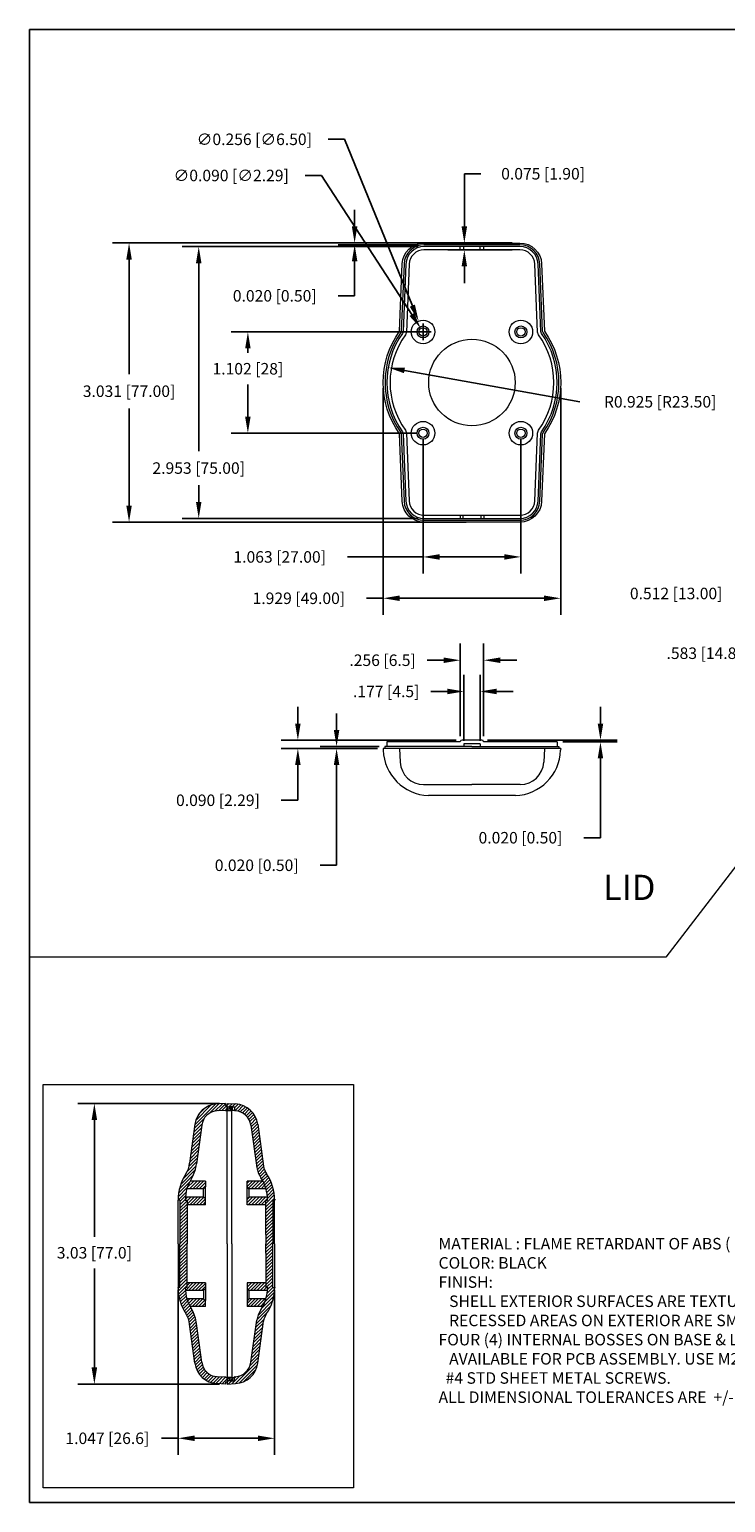
# Model space of a CAD drawing. Units: inches. Extents: x 1718.2 to 1738.7, y 607.1 to 623.1.
# Drawn here: x 1718.2 to 1725.8, y 607.1 to 623.1 of the extents above; entities that cross this region are included whole.
import ezdxf
from ezdxf.enums import TextEntityAlignment as Align

# ---------------------------------------------------------------- set-up
doc = ezdxf.new("R2010")
doc.units = ezdxf.units.IN
doc.linetypes.add('ACAD_ISO04W100', pattern=[30, 24, -3, 0, -3])
doc.layers.get('0').update_dxf_attribs({"lineweight": 30})
for name, color, linetype, lineweight in [('\\M+2A4A4\\M+2A4DF\\M+2BD75', 7, 'ACAD_ISO04W100', 20), ('\\M+2BBB2\\M+2A755\\M+2BD75', 7, 'Continuous', 15), ('DIM', 1, 'Continuous', 15)]:
    doc.layers.add(name, color=color, linetype=linetype, lineweight=lineweight)
doc.layers.add('TEXT', color=1, linetype='Continuous')
doc.layers.add('TITLE', color=8, linetype='Continuous')
doc.styles.add('TXT', font='txt', dxfattribs={"width": 0.75})
doc.dimstyles.get("Standard").update_dxf_attribs({"dimtxt": 0.125, "dimasz": 0.18, "dimexe": 0.18, "dimexo": 0.0625, "dimgap": 0.09, "dimtad": 0, "dimtih": 1, "dimtoh": 1, "dimdec": 3, "dimzin": 0, "dimdsep": 46, "dimtxsty": 'Standard', "dimcen": 0.09, "dimadec": 0, "dimazin": 0, "dimtfac": 1, "dimtdec": 3, "dimtofl": 0, "dimtmove": 0, "dimatfit": 3, "dimfxl": 1, "dimtolj": 1, "dimtzin": 0, "dimarcsym": 0})
pattern_1 = [(45, (1699.183935, 596.019196), (-0.017677634, 0.017677634), [])]

# ---------------------------------------------------------------- blocks, each defined once
blk = doc.blocks.new('*D5')
at = {"layer": 'Defpoints', "color": 0, "ltscale": 0.4}
for p in [(1722.94, 620.767), (1723.522, 620.767), (1723.522, 620.692)]:
    blk.add_point(p, dxfattribs=at)
at = {"layer": 'DIM', "color": 0, "lineweight": -2, "ltscale": 0.4}
for p, q in [((1722.94, 620.947), (1722.94, 621.519)), ((1722.94, 621.519), (1723.12, 621.519)), ((1723.46, 620.767), (1722.76, 620.767)), ((1723.46, 620.692), (1722.76, 620.692)), ((1722.94, 620.512), (1722.94, 620.332))]:
    blk.add_line(p, q, dxfattribs=at)
at = {"layer": 'DIM', "color": 0, "ltscale": 0.4}
for points in [[(1722.91, 620.947), (1722.97, 620.947), (1722.94, 620.767)], [(1722.91, 620.512), (1722.97, 620.512), (1722.94, 620.692)]]:
    blk.add_solid(points, dxfattribs=at)
at = {"layer": 'DIM', "color": 0, "ltscale": 0.4, "insert": (1723.796, 621.519), "char_height": 0.125, "attachment_point": 5}
blk.add_mtext('\\A1;0.075 [1.90]', dxfattribs=at)
blk = doc.blocks.new('*D6')
at = {"layer": 'Defpoints', "color": 0, "ltscale": 0.4}
for p in [(1723.111, 615.896), (1722.935, 615.297), (1723.111, 615.297)]:
    blk.add_point(p, dxfattribs=at)
at = {"layer": 'DIM', "color": 0, "lineweight": -2, "ltscale": 0.4}
for p, q in [((1722.935, 615.359), (1722.935, 616.076)), ((1723.111, 615.359), (1723.111, 616.076)), ((1722.755, 615.896), (1722.575, 615.896)), ((1723.291, 615.896), (1723.471, 615.896))]:
    blk.add_line(p, q, dxfattribs=at)
at = {"layer": 'DIM', "color": 0, "ltscale": 0.4}
for points in [[(1722.755, 615.926), (1722.755, 615.866), (1722.935, 615.896)], [(1723.291, 615.926), (1723.291, 615.866), (1723.111, 615.896)]]:
    blk.add_solid(points, dxfattribs=at)
at = {"layer": 'DIM', "color": 0, "ltscale": 0.4, "insert": (1722.091, 615.896), "char_height": 0.125, "attachment_point": 5}
blk.add_mtext('\\A1;{\\fTahoma|b0|i0|c0|p32;.177 [}4.5{\\fTahoma|b0|i0|c0|p32;]}', dxfattribs=at)
blk = doc.blocks.new('*D7')
at = {"layer": 'Defpoints', "color": 0, "ltscale": 0.4}
for p in [(1723.15, 616.235), (1722.895, 615.348), (1723.15, 615.348)]:
    blk.add_point(p, dxfattribs=at)
at = {"layer": 'DIM', "color": 0, "lineweight": -2, "ltscale": 0.4}
for p, q in [((1722.895, 615.41), (1722.895, 616.415)), ((1723.15, 615.41), (1723.15, 616.415)), ((1722.715, 616.235), (1722.535, 616.235)), ((1723.33, 616.235), (1723.51, 616.235))]:
    blk.add_line(p, q, dxfattribs=at)
at = {"layer": 'DIM', "color": 0, "ltscale": 0.4}
for points in [[(1722.715, 616.265), (1722.715, 616.205), (1722.895, 616.235)], [(1723.33, 616.265), (1723.33, 616.205), (1723.15, 616.235)]]:
    blk.add_solid(points, dxfattribs=at)
at = {"layer": 'DIM', "color": 0, "ltscale": 0.4, "insert": (1722.052, 616.235), "char_height": 0.125, "attachment_point": 5}
blk.add_mtext('\\A1;{\\fTahoma|b0|i0|c0|p32;.256 [}6.5{\\fTahoma|b0|i0|c0|p32;]}', dxfattribs=at)
blk = doc.blocks.new('*D8')
at = {"layer": 'Defpoints', "color": 0, "ltscale": 0.4}
for p in [(1722.491, 619.801), (1720.588, 618.701), (1722.491, 618.701)]:
    blk.add_point(p, dxfattribs=at)
at = {"layer": 'DIM', "color": 0, "lineweight": -2, "ltscale": 0.4}
for p, q in [((1722.429, 619.801), (1720.408, 619.801)), ((1720.588, 619.621), (1720.588, 619.573)), ((1720.588, 618.881), (1720.588, 619.229)), ((1722.429, 618.701), (1720.408, 618.701))]:
    blk.add_line(p, q, dxfattribs=at)
at = {"layer": 'DIM', "color": 0, "ltscale": 0.4}
for points in [[(1720.558, 619.621), (1720.618, 619.621), (1720.588, 619.801)], [(1720.558, 618.881), (1720.618, 618.881), (1720.588, 618.701)]]:
    blk.add_solid(points, dxfattribs=at)
at = {"layer": 'DIM', "color": 0, "ltscale": 0.4, "insert": (1720.588, 619.401), "char_height": 0.125, "attachment_point": 5}
blk.add_mtext('\\A1;{\\fTahoma|b0|i0|c0|p32;1.102 [}28{\\fTahoma|b0|i0|c0|p32;]}', dxfattribs=at)
blk = doc.blocks.new('*D9')
at = {"layer": 'Defpoints', "color": 0, "ltscale": 0.4}
for p in [(1722.491, 618.701), (1723.554, 618.701), (1723.554, 617.357)]:
    blk.add_point(p, dxfattribs=at)
at = {"layer": 'DIM', "color": 0, "lineweight": -2, "ltscale": 0.4}
for p, q in [((1722.491, 618.638), (1722.491, 617.177)), ((1723.554, 618.638), (1723.554, 617.177)), ((1722.491, 617.357), (1721.669, 617.357)), ((1723.374, 617.357), (1722.671, 617.357))]:
    blk.add_line(p, q, dxfattribs=at)
at = {"layer": 'DIM', "color": 0, "ltscale": 0.4}
for points in [[(1722.671, 617.387), (1722.671, 617.327), (1722.491, 617.357)], [(1723.374, 617.387), (1723.374, 617.327), (1723.554, 617.357)]]:
    blk.add_solid(points, dxfattribs=at)
at = {"layer": 'DIM', "color": 0, "ltscale": 0.4, "insert": (1720.934, 617.357), "char_height": 0.125, "attachment_point": 5}
blk.add_mtext('\\A1;1.063 [27.00]', dxfattribs=at)
blk = doc.blocks.new('*D10')
at = {"layer": 'Defpoints', "color": 0, "ltscale": 0.4}
for p in [(1722.112, 619.414), (1723.023, 619.251)]:
    blk.add_point(p, dxfattribs=at)
at = {"layer": 'DIM', "color": 0, "lineweight": -2, "ltscale": 0.4}
blk.add_line((1724.195, 619.042), (1722.289, 619.382), dxfattribs=at)
at = {"layer": 'DIM', "color": 0, "ltscale": 0.4}
blk.add_solid([(1722.295, 619.412), (1722.284, 619.353), (1722.112, 619.414)], dxfattribs=at)
at = {"layer": 'DIM', "color": 0, "ltscale": 0.4, "insert": (1725.068, 619.042), "char_height": 0.125, "attachment_point": 5}
blk.add_mtext('\\A1;R0.925 [R23.50]', dxfattribs=at)
blk = doc.blocks.new('*D11')
at = {"layer": 'Defpoints', "color": 0, "ltscale": 0.4}
for p in [(1722.502, 620.727), (1720.054, 617.775), (1722.502, 617.775)]:
    blk.add_point(p, dxfattribs=at)
at = {"layer": 'DIM', "color": 0, "lineweight": -2, "ltscale": 0.4}
for p, q in [((1722.439, 620.727), (1719.874, 620.727)), ((1720.054, 620.547), (1720.054, 618.507)), ((1720.054, 617.955), (1720.054, 618.137)), ((1722.439, 617.775), (1719.874, 617.775))]:
    blk.add_line(p, q, dxfattribs=at)
at = {"layer": 'DIM', "color": 0, "ltscale": 0.4}
for points in [[(1720.024, 620.547), (1720.084, 620.547), (1720.054, 620.727)], [(1720.024, 617.955), (1720.084, 617.955), (1720.054, 617.775)]]:
    blk.add_solid(points, dxfattribs=at)
at = {"layer": 'DIM', "color": 0, "ltscale": 0.4, "insert": (1720.054, 618.322), "char_height": 0.125, "attachment_point": 5}
blk.add_mtext('\\A1;2.953 [75.00]', dxfattribs=at)
blk = doc.blocks.new('*D12')
at = {"layer": 'Defpoints', "color": 0, "ltscale": 0.4}
for p in [(1721.748, 620.767), (1722.502, 620.767), (1722.502, 620.747)]:
    blk.add_point(p, dxfattribs=at)
at = {"layer": 'DIM', "color": 0, "lineweight": -2, "ltscale": 0.4}
for p, q in [((1721.748, 620.947), (1721.748, 621.127)), ((1722.439, 620.767), (1721.568, 620.767)), ((1722.439, 620.747), (1721.568, 620.747)), ((1721.748, 620.567), (1721.748, 620.193)), ((1721.748, 620.193), (1721.568, 620.193))]:
    blk.add_line(p, q, dxfattribs=at)
at = {"layer": 'DIM', "color": 0, "ltscale": 0.4}
for points in [[(1721.718, 620.947), (1721.778, 620.947), (1721.748, 620.767)], [(1721.718, 620.567), (1721.778, 620.567), (1721.748, 620.747)]]:
    blk.add_solid(points, dxfattribs=at)
at = {"layer": 'DIM', "color": 0, "ltscale": 0.4, "insert": (1720.88, 620.193), "char_height": 0.125, "attachment_point": 5}
blk.add_mtext('\\A1;0.020 [0.50]', dxfattribs=at)
blk = doc.blocks.new('*D23')
at = {"layer": 'Defpoints', "color": 0, "ltscale": 0.4}
for p in [(1726.838, 618.779), (1726.326, 617.735), (1726.838, 616.96)]:
    blk.add_point(p, dxfattribs=at)
at = {"layer": 'DIM', "color": 0, "lineweight": -2, "ltscale": 0.4}
for p, q in [((1726.838, 618.716), (1726.838, 616.78)), ((1726.326, 617.673), (1726.326, 616.78)), ((1726.146, 616.96), (1725.966, 616.96)), ((1727.018, 616.96), (1727.198, 616.96))]:
    blk.add_line(p, q, dxfattribs=at)
at = {"layer": 'DIM', "color": 0, "ltscale": 0.4}
for points in [[(1726.146, 616.99), (1726.146, 616.93), (1726.326, 616.96)], [(1727.018, 616.99), (1727.018, 616.93), (1726.838, 616.96)]]:
    blk.add_solid(points, dxfattribs=at)
at = {"layer": 'DIM', "color": 0, "ltscale": 0.4, "insert": (1725.242, 616.96), "char_height": 0.125, "attachment_point": 5}
blk.add_mtext('\\A1;0.512 [13.00]', dxfattribs=at)
blk = doc.blocks.new('*D24')
at = {"layer": 'Defpoints', "color": 0, "ltscale": 0.4}
for p in [(1723.13, 615.367), (1723.948, 615.348), (1724.419, 615.348)]:
    blk.add_point(p, dxfattribs=at)
at = {"layer": 'DIM', "color": 0, "lineweight": -2, "ltscale": 0.4}
for p, q in [((1724.419, 615.547), (1724.419, 615.727)), ((1723.193, 615.367), (1724.599, 615.367)), ((1724.011, 615.348), (1724.599, 615.348)), ((1724.419, 615.168), (1724.419, 614.307)), ((1724.419, 614.307), (1724.239, 614.307))]:
    blk.add_line(p, q, dxfattribs=at)
at = {"layer": 'DIM', "color": 0, "ltscale": 0.4}
for points in [[(1724.389, 615.547), (1724.449, 615.547), (1724.419, 615.367)], [(1724.389, 615.168), (1724.449, 615.168), (1724.419, 615.348)]]:
    blk.add_solid(points, dxfattribs=at)
at = {"layer": 'DIM', "color": 0, "ltscale": 0.4, "insert": (1723.55, 614.307), "char_height": 0.125, "attachment_point": 5}
blk.add_mtext('\\A1;0.020 [0.50]', dxfattribs=at)
blk = doc.blocks.new('*D25')
at = {"layer": 'Defpoints', "color": 0, "ltscale": 0.4}
for p in [(1722.915, 615.367), (1721.131, 615.277), (1722.058, 615.277)]:
    blk.add_point(p, dxfattribs=at)
at = {"layer": 'DIM', "color": 0, "lineweight": -2, "ltscale": 0.4}
for p, q in [((1721.131, 615.547), (1721.131, 615.727)), ((1722.852, 615.367), (1720.951, 615.367)), ((1721.996, 615.277), (1720.951, 615.277)), ((1721.131, 615.097), (1721.131, 614.714)), ((1721.131, 614.714), (1720.951, 614.714))]:
    blk.add_line(p, q, dxfattribs=at)
at = {"layer": 'DIM', "color": 0, "ltscale": 0.4}
for points in [[(1721.101, 615.547), (1721.161, 615.547), (1721.131, 615.367)], [(1721.101, 615.097), (1721.161, 615.097), (1721.131, 615.277)]]:
    blk.add_solid(points, dxfattribs=at)
at = {"layer": 'DIM', "color": 0, "ltscale": 0.4, "insert": (1720.263, 614.714), "char_height": 0.125, "attachment_point": 5}
blk.add_mtext('\\A1;0.090 [2.29]', dxfattribs=at)
blk = doc.blocks.new('*D26')
at = {"layer": 'Defpoints', "color": 0, "ltscale": 0.4}
for p in [(1721.552, 615.277), (1722.058, 615.277), (1722.078, 615.297)]:
    blk.add_point(p, dxfattribs=at)
at = {"layer": 'DIM', "color": 0, "lineweight": -2, "ltscale": 0.4}
for p, q in [((1721.552, 615.477), (1721.552, 615.657)), ((1722.015, 615.297), (1721.372, 615.297)), ((1721.996, 615.277), (1721.372, 615.277)), ((1721.552, 615.097), (1721.552, 614.008)), ((1721.552, 614.008), (1721.372, 614.008))]:
    blk.add_line(p, q, dxfattribs=at)
at = {"layer": 'DIM', "color": 0, "ltscale": 0.4}
for points in [[(1721.522, 615.477), (1721.582, 615.477), (1721.552, 615.297)], [(1721.522, 615.097), (1721.582, 615.097), (1721.552, 615.277)]]:
    blk.add_solid(points, dxfattribs=at)
at = {"layer": 'DIM', "color": 0, "ltscale": 0.4, "insert": (1720.684, 614.008), "char_height": 0.125, "attachment_point": 5}
blk.add_mtext('\\A1;0.020 [0.50]', dxfattribs=at)
blk = doc.blocks.new('*D28')
at = {"layer": 'Defpoints', "color": 0, "ltscale": 0.4}
for p in [(1723.023, 620.767), (1719.297, 617.735), (1723.023, 617.735)]:
    blk.add_point(p, dxfattribs=at)
at = {"layer": 'DIM', "color": 0, "lineweight": -2, "ltscale": 0.4}
for p, q in [((1722.96, 620.767), (1719.117, 620.767)), ((1719.297, 620.587), (1719.297, 619.342)), ((1719.297, 617.915), (1719.297, 618.971)), ((1722.96, 617.735), (1719.117, 617.735))]:
    blk.add_line(p, q, dxfattribs=at)
at = {"layer": 'DIM', "color": 0, "ltscale": 0.4}
for points in [[(1719.267, 620.587), (1719.327, 620.587), (1719.297, 620.767)], [(1719.267, 617.915), (1719.327, 617.915), (1719.297, 617.735)]]:
    blk.add_solid(points, dxfattribs=at)
at = {"layer": 'DIM', "color": 0, "ltscale": 0.4, "insert": (1719.297, 619.157), "char_height": 0.125, "attachment_point": 5}
blk.add_mtext('\\A1;3.031 [77.00]', dxfattribs=at)
blk = doc.blocks.new('*D30')
at = {"layer": 'Defpoints', "color": 0, "ltscale": 0.4}
for p in [(1726.838, 618.328), (1726.256, 617.886), (1726.838, 616.311)]:
    blk.add_point(p, dxfattribs=at)
at = {"layer": 'DIM', "color": 0, "lineweight": -2, "ltscale": 0.4}
for p, q in [((1726.838, 618.266), (1726.838, 616.131)), ((1726.256, 617.823), (1726.256, 616.131)), ((1726.256, 616.311), (1726.076, 616.311)), ((1726.658, 616.311), (1726.436, 616.311))]:
    blk.add_line(p, q, dxfattribs=at)
at = {"layer": 'DIM', "color": 0, "ltscale": 0.4}
for points in [[(1726.436, 616.341), (1726.436, 616.281), (1726.256, 616.311)], [(1726.658, 616.341), (1726.658, 616.281), (1726.838, 616.311)]]:
    blk.add_solid(points, dxfattribs=at)
at = {"layer": 'DIM', "color": 0, "ltscale": 0.4, "insert": (1725.545, 616.311), "char_height": 0.125, "attachment_point": 5}
blk.add_mtext('\\A1;{\\fTahoma|b0|i0|c0|p32;.583 [}14.8{\\fTahoma|b0|i0|c0|p32;]}', dxfattribs=at)
blk = doc.blocks.new('*D33')
at = {"layer": 'Defpoints', "color": 0, "ltscale": 0.4}
for p in [(1720.343, 611.42), (1718.92, 608.373), (1720.343, 608.373)]:
    blk.add_point(p, dxfattribs=at)
at = {"layer": 'DIM', "color": 0, "lineweight": -2, "ltscale": 0.4}
for p, q in [((1720.281, 611.42), (1718.74, 611.42)), ((1718.92, 611.24), (1718.92, 609.971)), ((1718.92, 608.553), (1718.92, 609.627)), ((1720.281, 608.373), (1718.74, 608.373))]:
    blk.add_line(p, q, dxfattribs=at)
at = {"layer": 'DIM', "color": 0, "ltscale": 0.4}
for points in [[(1718.89, 611.24), (1718.95, 611.24), (1718.92, 611.42)], [(1718.89, 608.553), (1718.95, 608.553), (1718.92, 608.373)]]:
    blk.add_solid(points, dxfattribs=at)
at = {"layer": 'DIM', "color": 0, "ltscale": 0.4, "insert": (1718.92, 609.799), "char_height": 0.125, "attachment_point": 5}
blk.add_mtext('\\A1;{\\fTahoma|b0|i0|c0|p32;3.03 [}77{\\fTahoma|b0|i0|c0|p32;.0]}', dxfattribs=at)
blk = doc.blocks.new('*D36')
at = {"layer": 'Defpoints', "color": 0, "ltscale": 0.4}
for p in [(1719.829, 609.46), (1720.877, 609.46), (1720.877, 607.784)]:
    blk.add_point(p, dxfattribs=at)
at = {"layer": 'DIM', "color": 0, "lineweight": -2, "ltscale": 0.4}
for p, q in [((1719.829, 609.397), (1719.829, 607.604)), ((1720.877, 609.397), (1720.877, 607.604)), ((1719.829, 607.784), (1719.649, 607.784)), ((1720.697, 607.784), (1720.009, 607.784))]:
    blk.add_line(p, q, dxfattribs=at)
at = {"layer": 'DIM', "color": 0, "ltscale": 0.4}
for points in [[(1720.009, 607.814), (1720.009, 607.754), (1719.829, 607.784)], [(1720.697, 607.814), (1720.697, 607.754), (1720.877, 607.784)]]:
    blk.add_solid(points, dxfattribs=at)
at = {"layer": 'DIM', "color": 0, "ltscale": 0.4, "insert": (1719.061, 607.784), "char_height": 0.125, "attachment_point": 5}
blk.add_mtext('\\A1;{\\fTahoma|b0|i0|c0|p32;1.047 [}26.6{\\fTahoma|b0|i0|c0|p32;]}', dxfattribs=at)
blk = doc.blocks.new('*D39')
at = {"layer": 'Defpoints', "color": 0, "ltscale": 0.4}
for p in [(1722.058, 619.251), (1723.987, 619.251), (1723.987, 616.908)]:
    blk.add_point(p, dxfattribs=at)
at = {"layer": 'DIM', "color": 0, "lineweight": -2, "ltscale": 0.4}
for p, q in [((1722.058, 619.189), (1722.058, 616.728)), ((1723.987, 619.189), (1723.987, 616.728)), ((1722.058, 616.908), (1721.878, 616.908)), ((1723.807, 616.908), (1722.238, 616.908))]:
    blk.add_line(p, q, dxfattribs=at)
at = {"layer": 'DIM', "color": 0, "ltscale": 0.4}
for points in [[(1722.238, 616.938), (1722.238, 616.878), (1722.058, 616.908)], [(1723.807, 616.938), (1723.807, 616.878), (1723.987, 616.908)]]:
    blk.add_solid(points, dxfattribs=at)
at = {"layer": 'DIM', "color": 0, "ltscale": 0.4, "insert": (1721.142, 616.908), "char_height": 0.125, "attachment_point": 5}
blk.add_mtext('\\A1;1.929 [49.00]', dxfattribs=at)
blk = doc.blocks.new('*D40')
at = {"layer": 'Defpoints', "color": 0, "ltscale": 0.4}
for p in [(1722.443, 619.92), (1722.54, 619.683)]:
    blk.add_point(p, dxfattribs=at)
at = {"layer": 'DIM', "color": 0, "lineweight": -2, "ltscale": 0.4}
for p, q in [((1721.459, 621.893), (1721.639, 621.893)), ((1721.639, 621.893), (1722.375, 620.086)), ((1722.491, 619.711), (1722.491, 619.891)), ((1722.401, 619.801), (1722.581, 619.801))]:
    blk.add_line(p, q, dxfattribs=at)
at = {"layer": 'DIM', "color": 0, "ltscale": 0.4}
blk.add_solid([(1722.403, 620.098), (1722.347, 620.075), (1722.443, 619.92)], dxfattribs=at)
at = {"layer": 'DIM', "color": 0, "ltscale": 0.4, "insert": (1720.658, 621.893), "char_height": 0.125, "attachment_point": 5}
blk.add_mtext('\\A1;∅0.256 [∅6.50]', dxfattribs=at)
blk = doc.blocks.new('*D41')
at = {"layer": 'Defpoints', "color": 0, "ltscale": 0.4}
for p in [(1722.467, 619.839), (1722.516, 619.763)]:
    blk.add_point(p, dxfattribs=at)
at = {"layer": 'DIM', "color": 0, "lineweight": -2, "ltscale": 0.4}
for p, q in [((1721.209, 621.5), (1721.389, 621.5)), ((1721.389, 621.5), (1722.369, 619.99)), ((1722.491, 619.711), (1722.491, 619.891)), ((1722.401, 619.801), (1722.581, 619.801))]:
    blk.add_line(p, q, dxfattribs=at)
at = {"layer": 'DIM', "color": 0, "ltscale": 0.4}
blk.add_solid([(1722.394, 620.006), (1722.344, 619.974), (1722.467, 619.839)], dxfattribs=at)
at = {"layer": 'DIM', "color": 0, "ltscale": 0.4, "insert": (1720.407, 621.5), "char_height": 0.125, "attachment_point": 5}
blk.add_mtext('\\A1;∅0.090 [∅2.29]', dxfattribs=at)
blk = doc.blocks.new('C')
at = {"layer": 'TITLE'}
for p, q in [((0, 16), (0, 0)), ((0, 16), (20.5, 16)), ((0, 0), (20.5, 0))]:
    blk.add_line(p, q, dxfattribs=at)
at = {"layer": 'TEXT', "style": 'TXT', "width": 0.75, "flags": 4}
for tag, height, p in [('PART', 0.156, (19.63, 15.678)), ('MAT', 0.125, (16.083, 0.956)), ('FINISH', 0.125, (16.083, 0.744)), ('TITLE1', 0.125, (19.434, 0.711)), ('NAME', 0.125, (15.478, 0.539)), ('DATE', 0.125, (16.173, 0.539)), ('TITLE2', 0.125, (19.434, 0.499)), ('QTY', 0.125, (11.194, 0.287)), ('USED', 0.125, (12.139, 0.287)), ('PART', 0.156, (19.63, 0.106))]:
    blk.add_attdef(tag, text='', height=height, dxfattribs=at).set_placement(p, align=Align.CENTER)
at = {"layer": 'TEXT', "style": 'TXT', "width": 4.936416, "flags": 4}
blk.add_attdef('CUTSIZE', text='', height=0.125, dxfattribs=at).set_placement((11.057, 1.182), (14.965, 1.182), align=Align.FIT)

msp = doc.modelspace()

# ---------------------------------------------------------------- hatches: boundary and pattern name
at = {"layer": '\\M+2A4A4\\M+2A4DF\\M+2BD75', "ltscale": 0.4}
h = msp.add_hatch(dxfattribs=at)
h.set_pattern_fill('ANSI31', color=256, scale=0.007874, style=0)
h.set_pattern_definition(pattern_1)
h.paths.add_polyline_path([(1719.9274, 609.8968), (1719.9274, 610.0995), (1719.9274, 610.3692), (1719.9078, 610.3692), (1719.9078, 610.3716, -0.1473427), (1719.9803, 610.6123, 0.0996942), (1720.0285, 610.7639), (1720.086, 611.1842, -0.3600435), (1720.2556, 611.3402), (1720.3434, 611.3448), (1720.3631, 611.3448), (1720.3631, 611.4002), (1720.3434, 611.4002), (1720.3434, 611.4201), (1720.2517, 611.4153, 0.3600435), (1720.0115, 611.1944), (1719.9536, 610.7716, -0.1308896), (1719.9146, 610.6558, 0.1473427), (1719.829, 610.3716), (1719.8489, 610.3716), (1719.8489, 610.1033), (1719.8489, 609.8968), (1719.8489, 609.6902), (1719.8489, 609.422), (1719.829, 609.422, 0.1473427), (1719.9146, 609.1377, -0.1308896), (1719.9536, 609.0219), (1720.0115, 608.5991, 0.3600435), (1720.2517, 608.3782), (1720.3434, 608.3734), (1720.3434, 608.3933), (1720.3631, 608.3933), (1720.3631, 608.4487), (1720.3434, 608.4487), (1720.2556, 608.4533, -0.3600435), (1720.086, 608.6093), (1720.0285, 609.0296, 0.0996942), (1719.9803, 609.1812, -0.1473427), (1719.9078, 609.422), (1719.9078, 609.4243), (1719.9274, 609.4243), (1719.9274, 609.694)])
h.paths.add_polyline_path([(1720.8576, 610.3716), (1720.8774, 610.3716, 0.1473427), (1720.7918, 610.6558, -0.0946819), (1720.7574, 610.738), (1720.6949, 611.1944, 0.3600435), (1720.4548, 611.4153), (1720.3631, 611.4201), (1720.3631, 611.3805), (1720.3867, 611.3805), (1720.3867, 611.3844), (1720.4418, 611.3844), (1720.4418, 611.3406), (1720.4509, 611.3406, -0.3600435), (1720.6208, 611.1843), (1720.6836, 610.7254, 0.0969915), (1720.7295, 610.6145, -0.1473427), (1720.8026, 610.3716), (1720.8026, 610.3692), (1720.7829, 610.3692), (1720.7829, 609.9991), (1720.7829, 609.8968), (1720.7829, 609.7944), (1720.7829, 609.4243), (1720.8026, 609.4243), (1720.8026, 609.422, -0.1473427), (1720.7295, 609.1791, 0.0969915), (1720.6836, 609.0682), (1720.6208, 608.6092, -0.3600435), (1720.4509, 608.4529), (1720.4418, 608.4529), (1720.4418, 608.4091), (1720.3867, 608.4091), (1720.3867, 608.413), (1720.3631, 608.413), (1720.3631, 608.3734), (1720.4548, 608.3782, 0.3600435), (1720.6949, 608.5991), (1720.7574, 609.0555, -0.0946819), (1720.7918, 609.1377, 0.1473427), (1720.8774, 609.422), (1720.8576, 609.422), (1720.8576, 609.8968)])
h = msp.add_hatch(dxfattribs=at)
h.set_pattern_fill('ANSI31', color=256, scale=0.007874, style=0)
h.set_pattern_definition(pattern_1)
h.paths.add_polyline_path([(1720.1268, 610.3847), (1720.1072, 610.4044), (1719.909, 610.4044, 0.0188334), (1719.9078, 610.3716), (1719.9078, 610.3692), (1719.9274, 610.3692), (1719.9274, 610.321), (1720.1268, 610.321)])
h.paths.add_polyline_path([(1720.1268, 610.5782), (1719.9599, 610.5782, 0.0518219), (1719.9256, 610.4949), (1720.1072, 610.4949), (1720.1268, 610.5146)])
h = msp.add_hatch(dxfattribs=at)
h.set_pattern_fill('ANSI31', color=256, scale=0.007874, style=0)
h.set_pattern_definition(pattern_1)
h.paths.add_polyline_path([(1720.751, 610.5782), (1720.7466, 610.5782), (1720.5796, 610.5782), (1720.5796, 610.5149), (1720.5993, 610.4952), (1720.7778, 610.4952), (1720.7849, 610.4952, 0.0511131)])
h.paths.add_polyline_path([(1720.7829, 610.3692), (1720.8026, 610.3692), (1720.8026, 610.3716, 0.0185073), (1720.8014, 610.4041), (1720.7981, 610.4041), (1720.5993, 610.4041), (1720.5796, 610.3844), (1720.5796, 610.321), (1720.7829, 610.321)])
h = msp.add_hatch(dxfattribs=at)
h.set_pattern_fill('ANSI31', color=256, scale=0.007874, style=0)
h.set_pattern_definition(pattern_1)
h.paths.add_polyline_path([(1720.1268, 609.2789), (1720.1072, 609.2986), (1719.9256, 609.2986, 0.0518219), (1719.9599, 609.2153), (1720.1268, 609.2153)])
h.paths.add_polyline_path([(1720.1268, 609.4725), (1719.9274, 609.4725), (1719.9274, 609.4243), (1719.9078, 609.4243), (1719.9078, 609.422, 0.0188334), (1719.909, 609.3892), (1720.1072, 609.3892), (1720.1268, 609.4088)])
h = msp.add_hatch(dxfattribs=at)
h.set_pattern_fill('ANSI31', color=256, scale=0.007874, style=0)
h.set_pattern_definition(pattern_1)
h.paths.add_polyline_path([(1720.8026, 609.422), (1720.8026, 609.4243), (1720.7829, 609.4243), (1720.7829, 609.4725), (1720.5796, 609.4725), (1720.5796, 609.4091), (1720.5993, 609.3894), (1720.7981, 609.3894), (1720.8014, 609.3892, 0.0186481)])
h.paths.add_polyline_path([(1720.7849, 609.2983), (1720.7778, 609.2983), (1720.5993, 609.2983), (1720.5796, 609.2786), (1720.5796, 609.2153), (1720.7466, 609.2153), (1720.751, 609.2153, 0.0511131)])

# ---------------------------------------------------------------- linework, layer by layer
at = {"color": 1}
for p, q in [((1720.8774, 610.3795), (1720.8774, 610.3716)), ((1720.8774, 609.414), (1720.8774, 609.422))]:
    msp.add_line(p, q, dxfattribs=at)
at = {"layer": '\\M+2A4A4\\M+2A4DF\\M+2BD75', "ltscale": 0.4}
for p, q in [((1720.7466, 610.5782), (1720.751, 610.5782)), ((1720.5993, 610.4952), (1720.5993, 610.4041)), ((1720.7778, 610.4952), (1720.7849, 610.4952)), ((1720.7981, 610.4041), (1720.8015, 610.4041)), ((1720.5993, 609.3894), (1720.5993, 609.2983)), ((1720.7778, 609.2983), (1720.7849, 609.2983)), ((1720.7981, 609.3894), (1720.8014, 609.3892)), ((1720.7466, 609.2153), (1720.751, 609.2153))]:
    msp.add_line(p, q, dxfattribs=at)
msp.add_lwpolyline([(1718.3652, 611.6253), (1721.7339, 611.6253), (1721.7339, 607.2464), (1718.3652, 607.2464)], close=True, dxfattribs=at)
at = {"layer": '\\M+2BBB2\\M+2A755\\M+2BD75'}
for p, q in [((1722.8956, 620.6921), (1722.8956, 620.7274)), ((1722.9348, 620.6921), (1722.9348, 620.7274)), ((1723.111, 620.6921), (1723.111, 620.7274)), ((1723.1502, 620.6921), (1723.1502, 620.7274)), ((1722.8956, 617.8099), (1722.8956, 617.7747)), ((1722.925, 617.8099), (1722.925, 617.7747)), ((1723.1208, 617.8099), (1723.1208, 617.7747)), ((1723.1502, 617.8099), (1723.1502, 617.7747)), ((1723.1304, 615.3672), (1722.9149, 615.3672)), ((1723.9873, 615.2771), (1722.0582, 615.2771)), ((1722.0582, 615.2771), (1722.059, 615.2568)), ((1723.0228, 615.2967), (1722.0779, 615.2967)), ((1722.0779, 615.2967), (1722.0779, 615.2771)), ((1722.0975, 615.3477), (1722.0975, 615.2967)), ((1722.8953, 615.3477), (1722.0975, 615.3477)), ((1722.2354, 615.2771), (1722.2433, 615.1267)), ((1722.8953, 615.3477), (1722.8953, 615.3477)), ((1722.9345, 615.3281), (1722.9345, 615.2967)), ((1723.1108, 615.3281), (1722.9345, 615.3281)), ((1723.0228, 615.2967), (1723.9677, 615.2967)), ((1723.1108, 615.3281), (1723.1108, 615.2967)), ((1723.9481, 615.3477), (1723.15, 615.3477)), ((1723.15, 615.3477), (1723.15, 615.3477)), ((1723.8102, 615.2771), (1723.8023, 615.1267)), ((1723.9481, 615.3477), (1723.9481, 615.2967)), ((1723.9677, 615.2967), (1723.9677, 615.2771)), ((1723.9873, 615.2771), (1723.9866, 615.2568)), ((1723.9873, 615.2771), (1723.9866, 615.2568)), ((1722.4976, 614.8854), (1723.0228, 614.8854)), ((1723.548, 614.8854), (1723.0228, 614.8854)), ((1723.4952, 614.7657), (1722.5504, 614.7657)), ((1720.3434, 611.4201), (1720.2517, 611.4153)), ((1720.3434, 611.4002), (1720.3434, 611.4201)), ((1720.3631, 611.4002), (1720.3434, 611.4002)), ((1720.3631, 611.4201), (1720.4548, 611.4153)), ((1720.3631, 611.3726), (1720.3631, 611.4201)), ((1720.3631, 609.8968), (1720.3631, 611.4201)), ((1720.3631, 611.3805), (1720.3631, 611.4002)), ((1720.4024, 611.3805), (1720.3631, 611.3805)), ((1720.3631, 611.3805), (1720.3631, 611.3448)), ((1720.3749, 611.3608), (1720.3749, 611.3608)), ((1720.4221, 611.3844), (1720.3867, 611.3844)), ((1720.3867, 611.3844), (1720.4418, 611.3844)), ((1720.3867, 611.3726), (1720.3867, 611.3844)), ((1720.3946, 611.3805), (1720.3946, 611.3448)), ((1720.4142, 609.8968), (1720.4142, 611.3687)), ((1720.4221, 611.3483), (1720.4221, 611.3844)), ((1720.4418, 611.3844), (1720.4418, 611.3406)), ((1720.3473, 611.345), (1720.2556, 611.3402)), ((1720.3434, 611.3448), (1720.4142, 611.3448)), ((1720.3631, 611.3483), (1720.4418, 611.3483)), ((1720.4509, 611.3406), (1720.4418, 611.3406)), ((1720.0115, 611.1944), (1719.9536, 610.7716)), ((1720.086, 611.1842), (1720.0285, 610.7639)), ((1720.6208, 611.1843), (1720.6836, 610.7254)), ((1720.6949, 611.1944), (1720.7574, 610.738)), ((1720.1268, 610.5782), (1719.9599, 610.5782)), ((1720.1268, 610.5782), (1720.1268, 610.5146)), ((1720.7466, 610.5782), (1720.5796, 610.5782)), ((1720.5796, 610.5149), (1720.5796, 610.5782)), ((1720.1072, 610.4044), (1719.909, 610.4044)), ((1720.1072, 610.4949), (1719.9256, 610.4949)), ((1720.1072, 610.4949), (1720.1268, 610.5146)), ((1720.1072, 610.4044), (1720.1072, 610.4949)), ((1720.1268, 610.3847), (1720.1072, 610.4044)), ((1720.1268, 610.3847), (1720.1268, 610.5146)), ((1720.5993, 610.4952), (1720.5796, 610.5149)), ((1720.5796, 610.3844), (1720.5796, 610.5149)), ((1720.5993, 610.4041), (1720.5796, 610.3844)), ((1720.7778, 610.4952), (1720.5993, 610.4952)), ((1720.7981, 610.4041), (1720.5993, 610.4041)), ((1719.829, 610.3795), (1719.829, 610.3716)), ((1719.8489, 610.3716), (1719.829, 610.3716)), ((1719.829, 609.8968), (1719.829, 610.3716)), ((1719.8489, 610.3716), (1719.8489, 610.1033)), ((1719.9078, 610.3692), (1719.9078, 610.3716)), ((1719.9078, 610.3692), (1719.9274, 610.3692)), ((1719.9274, 610.3692), (1719.9274, 610.0995)), ((1720.1268, 610.321), (1719.9274, 610.321)), ((1720.1268, 610.321), (1720.1268, 610.3847)), ((1720.5796, 610.321), (1720.5796, 610.3844)), ((1720.7829, 610.321), (1720.5796, 610.321)), ((1720.7829, 609.9991), (1720.7829, 610.3692)), ((1720.7829, 610.3692), (1720.8026, 610.3692)), ((1720.8026, 610.3692), (1720.8026, 610.3716)), ((1720.8576, 610.3716), (1720.8576, 609.8968)), ((1720.8774, 609.8968), (1720.8774, 610.3716)), ((1719.8489, 610.1033), (1719.8489, 609.8968)), ((1719.9274, 610.0995), (1719.9274, 609.8968)), ((1720.3631, 609.8968), (1720.3631, 609.9519)), ((1720.7829, 609.9991), (1720.7829, 609.8968)), ((1719.829, 609.8968), (1719.829, 609.422)), ((1719.8489, 609.6902), (1719.8489, 609.8968)), ((1719.9274, 609.694), (1719.9274, 609.8968)), ((1720.3631, 609.8968), (1720.3631, 609.8416)), ((1720.3631, 609.8968), (1720.3631, 608.3734)), ((1720.4142, 609.8968), (1720.4142, 608.4248)), ((1720.7829, 609.7944), (1720.7829, 609.8968)), ((1720.7829, 609.7944), (1720.7829, 609.4243)), ((1720.8576, 609.422), (1720.8576, 609.8968)), ((1720.8774, 609.8968), (1720.8774, 609.422)), ((1719.8489, 609.422), (1719.8489, 609.6902)), ((1719.9274, 609.4243), (1719.9274, 609.694)), ((1720.1268, 609.4725), (1719.9274, 609.4725)), ((1720.1268, 609.4725), (1720.1268, 609.4088)), ((1720.7829, 609.4725), (1720.5796, 609.4725)), ((1720.5796, 609.4725), (1720.5796, 609.4091)), ((1719.829, 609.414), (1719.829, 609.422)), ((1719.8489, 609.422), (1719.829, 609.422)), ((1719.9078, 609.4243), (1719.9078, 609.422)), ((1719.9078, 609.4243), (1719.9274, 609.4243)), ((1720.1072, 609.3892), (1719.909, 609.3892)), ((1720.1072, 609.2986), (1719.9256, 609.2986)), ((1720.1268, 609.4088), (1720.1072, 609.3892)), ((1720.1072, 609.3892), (1720.1072, 609.2986)), ((1720.1072, 609.2986), (1720.1268, 609.2789)), ((1720.1268, 609.4088), (1720.1268, 609.2789)), ((1720.5993, 609.3894), (1720.5796, 609.4091)), ((1720.5796, 609.4091), (1720.5796, 609.2786)), ((1720.5993, 609.2983), (1720.5796, 609.2786)), ((1720.7981, 609.3894), (1720.5993, 609.3894)), ((1720.7778, 609.2983), (1720.5993, 609.2983)), ((1720.7829, 609.4243), (1720.8026, 609.4243)), ((1720.8026, 609.4243), (1720.8026, 609.422)), ((1720.1268, 609.2153), (1719.9599, 609.2153)), ((1720.1268, 609.2153), (1720.1268, 609.2789)), ((1720.5796, 609.2786), (1720.5796, 609.2153)), ((1720.7466, 609.2153), (1720.5796, 609.2153)), ((1720.0115, 608.5991), (1719.9536, 609.0219)), ((1720.086, 608.6093), (1720.0285, 609.0296)), ((1720.6208, 608.6092), (1720.6836, 609.0682)), ((1720.6949, 608.5991), (1720.7574, 609.0555)), ((1720.3434, 608.3734), (1720.2517, 608.3782)), ((1720.3473, 608.4485), (1720.2556, 608.4533)), ((1720.3434, 608.4487), (1720.4142, 608.4487)), ((1720.3631, 608.3933), (1720.3434, 608.3933)), ((1720.3434, 608.3933), (1720.3434, 608.3734)), ((1720.3631, 608.413), (1720.3631, 608.4487)), ((1720.3631, 608.4452), (1720.4418, 608.4452)), ((1720.3631, 608.4209), (1720.3631, 608.3734)), ((1720.4024, 608.413), (1720.3631, 608.413)), ((1720.3631, 608.413), (1720.3631, 608.3933)), ((1720.3631, 608.3734), (1720.4548, 608.3782)), ((1720.3749, 608.4327), (1720.3749, 608.4327)), ((1720.3867, 608.4209), (1720.3867, 608.4091)), ((1720.4221, 608.4091), (1720.3867, 608.4091)), ((1720.3867, 608.4091), (1720.4418, 608.4091)), ((1720.3946, 608.413), (1720.3946, 608.4487)), ((1720.4221, 608.4452), (1720.4221, 608.4091)), ((1720.4418, 608.4091), (1720.4418, 608.4529)), ((1720.4509, 608.4529), (1720.4418, 608.4529))]:
    msp.add_line(p, q, dxfattribs=at)
at = {"layer": '\\M+2BBB2\\M+2A755\\M+2BD75', "ltscale": 0.4}
for p, q in [((1727.8744, 616.5827), (1725.1279, 613.0097)), ((1725.1279, 613.0097), (1718.2146, 613.0097)), ((1720.8576, 610.3716), (1720.8774, 610.3716)), ((1720.8576, 609.422), (1720.8774, 609.422))]:
    msp.add_line(p, q, dxfattribs=at)
at = {"layer": '\\M+2BBB2\\M+2A755\\M+2BD75'}
for points in [[(1722.5015, 617.7353, -0.4022418), (1722.2655, 617.9618), (1722.2354, 618.6939, -0.3179994), (1722.2354, 619.8081), (1722.2655, 620.5402, -0.4022418), (1722.5015, 620.7667), (1723.0228, 620.7667), (1723.5441, 620.7667, -0.4022418), (1723.7801, 620.5402), (1723.8102, 619.8081, -0.3179994), (1723.8102, 618.6939), (1723.7801, 617.9618, -0.4022418), (1723.5441, 617.7353), (1723.0228, 617.7353)], [(1722.25, 619.7944, 0.3163403), (1722.25, 618.7077), (1722.2554, 618.6919), (1722.2854, 617.9626, 0.4022418), (1722.5016, 617.7551), (1723.0229, 617.7551), (1723.5442, 617.7551, 0.4022418), (1723.7605, 617.9626), (1723.7904, 618.6919), (1723.7958, 618.7077, 0.3163403), (1723.7958, 619.7944), (1723.7904, 619.8102), (1723.7605, 620.5394, 0.4022418), (1723.5442, 620.7469), (1723.0229, 620.7469), (1722.5016, 620.7469, 0.4022418), (1722.2854, 620.5394), (1722.2554, 619.8102)], [(1722.2677, 619.7854, 0.3179994), (1722.2677, 618.7167), (1722.2749, 618.6955), (1722.3049, 617.9635, 0.4022418), (1722.5016, 617.7747), (1723.0229, 617.7747), (1723.5442, 617.7747, 0.4022418), (1723.7409, 617.9635), (1723.771, 618.6955), (1723.7782, 618.7167, 0.3179994), (1723.7782, 619.7854), (1723.771, 619.8065), (1723.7409, 620.5386, 0.4022418), (1723.5442, 620.7274), (1723.0229, 620.7274), (1722.5016, 620.7274, 0.4022418), (1722.3049, 620.5386), (1722.2749, 619.8065)], [(1722.2994, 619.7691, 0.3211279), (1722.2994, 618.7329), (1722.3099, 618.7021), (1722.3402, 617.9649, 0.4022418), (1722.5016, 617.8099), (1723.0229, 617.8099), (1723.5442, 617.8099, 0.4022418), (1723.7057, 617.9649), (1723.7359, 618.7021), (1723.7464, 618.7329, 0.3211279), (1723.7464, 619.7691), (1723.7359, 619.8), (1723.7057, 620.5371, 0.4022418), (1723.5442, 620.6921), (1723.0229, 620.6921), (1722.5016, 620.6921, 0.4022418), (1722.3402, 620.5371), (1722.3099, 619.8)]]:
    msp.add_lwpolyline(points, format="xyb", close=True, dxfattribs=at)
for centre, radius in [((1722.4914, 619.8011), 0.1279), ((1722.4914, 619.8011), 0.0646), ((1722.4914, 619.8011), 0.045), ((1723.5544, 619.8011), 0.1279), ((1723.5544, 619.8011), 0.0646), ((1723.5544, 619.8011), 0.045), ((1723.0228, 619.251), 0.4701), ((1722.4914, 618.7009), 0.1279), ((1722.4914, 618.7009), 0.0646), ((1722.4914, 618.7009), 0.045), ((1723.5544, 618.7009), 0.1279), ((1723.5544, 618.7009), 0.0646), ((1723.5544, 618.7009), 0.045)]:
    msp.add_circle(centre, radius, dxfattribs=at)
for centre, radius, start, end in [((1722.9149, 615.3477), 0.0196, 90, 180), ((1723.1304, 615.3477), 0.0196, 0, 90), ((1722.5679, 615.2746), 0.5093, 182, 268.02646), ((1723.4777, 615.2746), 0.5093, 271.97354, 358), ((1722.4976, 615.14), 0.2546, 183, 270), ((1723.548, 615.14), 0.2546, 270, 357), ((1720.2651, 611.1597), 0.2559, 93, 172.20434), ((1720.3749, 611.3726), 0.0118, 180, 270), ((1720.3749, 611.3726), 0.0118, 270, 0), ((1720.4024, 611.3687), 0.0118, 360, 90), ((1720.4414, 611.1597), 0.2559, 7.79566, 87), ((1720.2651, 611.1597), 0.1807, 93, 172.20434), ((1720.4414, 611.1597), 0.1811, 7.79566, 87), ((1719.7167, 610.7869), 0.2374, 326.47278, 356.30089), ((1719.628, 610.8077), 0.4028, 330.97192, 353.74489), ((1720.9897, 610.7869), 0.3122, 191.36772, 213.52722), ((1720.9897, 610.7869), 0.2374, 191.89222, 213.52722), ((1720.3436, 610.3716), 0.5146, 146.47278, 180), ((1720.3436, 610.3716), 0.4358, 146.47278, 180), ((1720.3629, 610.3716), 0.4398, 0, 33.52722), ((1720.3629, 610.3716), 0.5146, 0, 33.52722), ((1720.3436, 609.422), 0.5146, 180, 213.52722), ((1720.3436, 609.422), 0.4358, 180, 213.52722), ((1720.3629, 609.422), 0.4398, 326.47278, 360), ((1720.3629, 609.422), 0.5146, 326.47278, 360), ((1719.7167, 609.0066), 0.2374, 3.69911, 33.52722), ((1719.628, 608.9858), 0.4028, 6.25511, 29.02808), ((1720.9897, 609.0066), 0.3122, 146.47278, 168.63228), ((1720.9897, 609.0066), 0.2374, 146.47278, 168.10778), ((1720.2651, 608.6338), 0.2559, 187.79566, 267), ((1720.2651, 608.6338), 0.1807, 187.79566, 267), ((1720.4414, 608.6338), 0.1811, 273, 352.20434), ((1720.4414, 608.6338), 0.2559, 273, 352.20434), ((1720.3749, 608.4209), 0.0118, 90, 180), ((1720.3749, 608.4209), 0.0118, 0, 90), ((1720.4024, 608.4248), 0.0118, 270, 0)]:
    msp.add_arc(centre, radius, start, end, dxfattribs=at)

# ---------------------------------------------------------------- block references
at = {"layer": '\\M+2BBB2\\M+2A755\\M+2BD75', "ltscale": 0.4}
msp.add_blockref('C', (1718.2146, 607.0862), dxfattribs=at)

# ---------------------------------------------------------------- texts
msp.add_text('LID', height=0.27392).set_placement((1724.4472, 613.6307))
at = {"layer": '\\M+2BBB2\\M+2A755\\M+2BD75', "ltscale": 0.6, "insert": (1722.6601, 609.9601), "char_height": 0.125, "width": 6.056, "attachment_point": 1}
msp.add_mtext('{\\fArial|b0|i0|c0|p34;\\C1;MATERIAL : FLAME RETARDANT OF ABS ( UL94-V0 )\\PCOLOR: BLACK\\PFINISH:\\P   SHELL EXTERIOR SURFACES ARE TEXTURED.\\P   RECESSED AREAS ON EXTERIOR ARE SMOOTH.\\PFOUR (4) INTERNAL BOSSES ON BASE & LID ARE\\P   AVAILABLE FOR PCB ASSEMBLY. USE M2.5 OR\\P  #4 STD SHEET METAL SCREWS.\\PALL DIMENSIONAL TOLERANCES ARE  +/-.015}', dxfattribs=at)

# ---------------------------------------------------------------- dimensions: what is measured, and where the dimension line sits
at = {"layer": 'DIM', "ltscale": 0.4}
for p1, p2, picture, middle in [((1722.5397, 619.6826), (1722.4431, 619.9196), '*D40', (1720.6575, 621.8929)), ((1722.516, 619.7633), (1722.4669, 619.8389), '*D41', (1720.4074, 621.5001))]:
    dim = msp.add_diameter_dim_2p(p1=p1, p2=p2, dimstyle='Standard', dxfattribs=at)
    dim.commit()
    dim.dimension.update_dxf_attribs({"geometry": picture, "text_midpoint": middle, "dimtype": 163})
at = {"layer": 'DIM'}
for base, p1, p2, picture, middle in [((1722.9395, 620.7667), (1723.5223, 620.6921), (1723.5223, 620.7667), '*D5', (1723.7958, 621.5193)), ((1721.7479, 620.7667), (1722.5016, 620.7469), (1722.5016, 620.7667), '*D12', (1720.8797, 620.1934)), ((1719.2972, 617.7353), (1723.0228, 620.7667), (1723.0228, 617.7353), '*D28', (1719.2972, 619.1565)), ((1720.0544, 617.7747), (1722.5016, 620.7274), (1722.5016, 617.7747), '*D11', (1720.0544, 618.3219)), ((1721.1308, 615.2771), (1722.9149, 615.3672), (1722.0582, 615.2771), '*D25', (1720.2626, 614.7143)), ((1724.41858, 615.34766), (1723.13038, 615.36724), (1723.94808, 615.34766), '*D24', (1723.55037, 614.30693)), ((1721.552, 615.2771), (1722.0779, 615.2967), (1722.0582, 615.2771), '*D26', (1720.6838, 614.0082))]:
    dim = msp.add_linear_dim(base=base, p1=p1, p2=p2, angle=90, dimstyle='Standard', dxfattribs=at)
    dim.commit()
    dim.dimension.update_dxf_attribs({"geometry": picture, "text_midpoint": middle, "dimtype": 160})
for base, p1, p2, text, picture, middle in [((1720.5878, 618.7009), (1722.4914, 619.8011), (1722.4914, 618.7009), '{\\fTahoma|b0|i0|c0|p32;1.102 [}28{\\fTahoma|b0|i0|c0|p32;]}', '*D8', (1720.5878, 619.4009)), ((1718.9196, 608.3734), (1720.3434, 611.4201), (1720.3434, 608.3734), '{\\fTahoma|b0|i0|c0|p32;3.03 [}77{\\fTahoma|b0|i0|c0|p32;.0]}', '*D33', (1718.9196, 609.799))]:
    dim = msp.add_linear_dim(base=base, p1=p1, p2=p2, angle=90, text=text, dimstyle='Standard', dxfattribs=at)
    dim.commit()
    dim.dimension.update_dxf_attribs({"geometry": picture, "text_midpoint": middle, "dimtype": 160})
dim = msp.add_radius_dim(center=(1723.0229, 619.251), mpoint=(1722.1122, 619.4137), dimstyle='Standard', dxfattribs=at)
dim.commit()
dim.dimension.update_dxf_attribs({"geometry": '*D10', "text_midpoint": (1724.195, 619.0417), "dimtype": 164})
for base, p1, p2, picture, middle in [((1723.9873, 616.9079), (1722.0582, 619.251), (1723.9873, 619.251), '*D39', (1721.1424, 616.9079)), ((1726.838, 616.9599), (1726.3262, 617.7353), (1726.838, 618.7786), '*D23', (1725.2423, 616.9599)), ((1723.5544, 617.3568), (1722.4914, 618.7009), (1723.5544, 618.7009), '*D9', (1720.9336, 617.3568))]:
    dim = msp.add_linear_dim(base=base, p1=p1, p2=p2, dimstyle='Standard', dxfattribs=at)
    dim.commit()
    dim.dimension.update_dxf_attribs({"geometry": picture, "text_midpoint": middle, "dimtype": 160})
for base, p1, p2, text, picture, middle in [((1726.838, 616.3109), (1726.2557, 617.8858), (1726.838, 618.3283), '{\\fTahoma|b0|i0|c0|p32;.583 [}14.8{\\fTahoma|b0|i0|c0|p32;]}', '*D30', (1725.5447, 616.3109)), ((1723.15, 616.2349), (1722.8953, 615.3477), (1723.15, 615.3477), '{\\fTahoma|b0|i0|c0|p32;.256 [}6.5{\\fTahoma|b0|i0|c0|p32;]}', '*D7', (1722.052, 616.2349)), ((1723.1108, 615.8955), (1722.9345, 615.2967), (1723.1108, 615.2967), '{\\fTahoma|b0|i0|c0|p32;.177 [}4.5{\\fTahoma|b0|i0|c0|p32;]}', '*D6', (1722.0912, 615.8955)), ((1720.8774, 607.7838), (1719.829, 609.4597), (1720.8774, 609.4597), '{\\fTahoma|b0|i0|c0|p32;1.047 [}26.6{\\fTahoma|b0|i0|c0|p32;]}', '*D36', (1719.0607, 607.7838))]:
    dim = msp.add_linear_dim(base=base, p1=p1, p2=p2, text=text, dimstyle='Standard', dxfattribs=at)
    dim.commit()
    dim.dimension.update_dxf_attribs({"geometry": picture, "text_midpoint": middle, "dimtype": 160})

doc.saveas('drawing.dxf')
